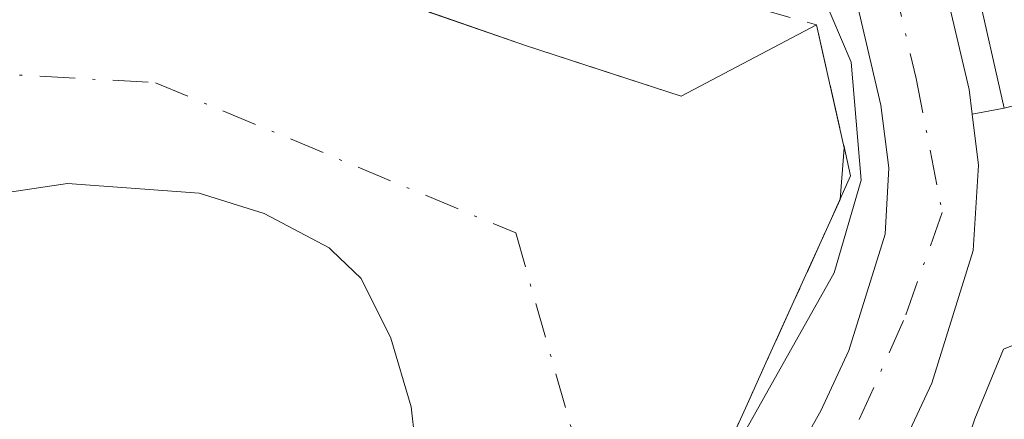
# Model space of a CAD drawing. Units: metres. Extents: x 603338 to 606762, y 4775484 to 4777850.
# Drawn here: x 605103 to 605140, y 4775888 to 4775903 of the extents above; entities that cross this region are included whole.
import ezdxf

# ---------------------------------------------------------------- set-up
doc = ezdxf.new("R2010")
doc.units = ezdxf.units.M
doc.header["$MEASUREMENT"] = 0
for name, pattern in [('DGN Style 3', [2.307223458686699, 1.648016756204785, -0.6592067024819142]), ('DGN Style 4', [2.6384748266838614, 1.318413404963828, -0.6592067024819142, 0.001648016756204785, -0.6592067024819142]), ('DGN Style 5', [1.1536117293433497, 0.4944050268614355, -0.6592067024819142])]:
    doc.linetypes.add(name, pattern=pattern)
for name, color, linetype, lineweight in [('Corriente natural Cxs', 4, 'Continuous', 13), ('Corriente natural eje', 4, 'DGN Style 4', 0), ('Curva de nivel normal', 30, 'Continuous', 0), ('Núcleo urbano CxS', 7, 'Continuous', 0), ('Obra de contención lineal', 1, 'DGN Style 3', 13), ('Pista deportiva Cxs', 7, 'Continuous', 0), ('Pista pavimentada Cxs', 135, 'Continuous', 0), ('Pista pavimentada eje', 135, 'DGN Style 4', 0), ('Puente esquema', 1, 'DGN Style 5', 0), ('Suelo desnudo CxS', 253, 'Continuous', 0), ('Vía urbana Cxs', 4, 'Continuous', 0)]:
    doc.layers.add(name, color=color, linetype=linetype, lineweight=lineweight)

# ---------------------------------------------------------------- blocks, each defined once
blk = doc.blocks.new('*U31')
at = {"layer": 'Vía urbana Cxs', "color": 4, "linetype": 'Continuous', "lineweight": 0}
blk.add_polyline3d([(605143.6801000005, 4775874.630100001, 155.0911999999953), (605136.0000999998, 4775874.270099999, 153.0268999999971), (605134.9824000001, 4775875.318, 153.4585999999981), (605132.3000999996, 4775878.0801, 154.6291000000056), (605131.1001000004, 4775879.800100001, 154.3463000000047), (605131.7100999998, 4775880.220100001, 154.6888000000035), (605132.8486000003, 4775881.611600001, 155.2776000000013), (605133.3739999998, 4775882.253699999, 155.3551000000007), (605134.2301000003, 4775883.300100001, 155.3196999999927), (605136.0301000001, 4775886.540100001, 155.2201000000059), (605137.2301000003, 4775889.090100001, 155.321100000001), (605138.7801000001, 4775894.0601, 157.1775000000052), (605138.9801000003, 4775897.2501, 157.75), (605138.7388000004, 4775899.1472, 157.2462999999989), (605139.9401000004, 4775899.380100001, 158.1714000000065)], dxfattribs=at)

msp = doc.modelspace()

# ---------------------------------------------------------------- linework, layer by layer
at = {"layer": 'Corriente natural Cxs', "color": 4, "linetype": 'Continuous', "lineweight": 13, "extrusion": (-0.9752594529519102, -0.2210632868457802, 0.0001504555791695089), "elevation": -1645938.269682389, "flags": 128}
msp.add_lwpolyline([(-4523971.430965636, 402.5128001981383), (-4523970.400905975, 401.7742001897815), (-4523966.723599404, 399.6105001652872)], dxfattribs=at)
at = {"layer": 'Corriente natural Cxs', "color": 4, "linetype": 'Continuous', "lineweight": 13, "extrusion": (-0.01449633887144419, -0.1782847064376391, 0.9838721561309525), "elevation": -860092.2627701651, "flags": 128}
msp.add_lwpolyline([(216092.2891938633, 4731694.546946387), (216092.2891938633, 4731692.572921056)], dxfattribs=at)
at = {"layer": 'Corriente natural Cxs', "color": 4, "linetype": 'Continuous', "lineweight": 13, "extrusion": (0.910618988413889, -0.4132355206983546, 0.003076097076746344), "elevation": -1422523.066461792, "flags": 128}
msp.add_lwpolyline([(4599106.088152053, 4527.45726664325), (4599101.912944008, 4526.54606233216), (4599099.375504842, 4527.058364755966)], dxfattribs=at)
at = {"layer": 'Corriente natural Cxs', "color": 4, "linetype": 'Continuous', "lineweight": 13, "extrusion": (0.910413655150877, -0.413699110665766, 0.0001494964021764819), "elevation": -1424861.817163076, "flags": 128}
msp.add_lwpolyline([(4598377.551264123, 364.2296193346428), (4598375.84741394, 364.3669193361793), (4598370.927934146, 363.7465193292467)], dxfattribs=at)
at = {"layer": 'Corriente natural Cxs', "color": 4, "linetype": 'Continuous', "lineweight": 13}
for points in [[(605040.7907999996, 4775891.1259, 150.5589000000036), (605045.6590999998, 4775893.030900001, 150.2148000000016), (605050.9507999998, 4775895.147600001, 150.4446000000025), (605056.2424999997, 4775897.6876, 150.5856000000058), (605061.1107999999, 4775900.439300001, 150.8862999999983), (605064.9208000004, 4775901.7093, 150.9228000000003), (605070.2125000004, 4775902.7676, 151.0489999999991), (605072.1174999997, 4775903.825999999, 151.3600000000006), (605076.7742, 4775905.096000001, 151.622199999998), (605087.1901000004, 4775906.970100001, 151.7342000000062), (605091.0351, 4775907.0251, 151.3298000000068), (605094.8800999997, 4775907.0801, 151.2130000000034), (605098.7251000004, 4775907.1351, 151.3117999999959), (605102.5701000001, 4775907.190099999, 151.4701999999961), (605106.6550000003, 4775906.3051, 151.1159000000043), (605110.7399000004, 4775905.420100001, 150.7116999999998), (605111.5820000004, 4775905.166999999, 150.6113000000041), (605115.5301000001, 4775903.9801, 150.3101000000024), (605118.7751000002, 4775902.850199999, 150.2945999999938), (605122.0201000003, 4775901.7203, 150.4189999999944), (605124.9351000005, 4775900.7752, 151.1312999999936), (605127.8501000004, 4775899.8301, 151.5899999999965), (605130.3800999997, 4775901.1601, 153.0531000000046), (605132.9101, 4775902.4901, 154.872199999998)], [(605118.7751000002, 4775902.850199999, 150.2945999999938), (605122.0201000003, 4775901.7203, 150.4189999999944), (605124.9351000005, 4775900.7752, 151.1312999999936), (605127.8501000004, 4775899.8301, 151.5899999999965), (605130.3800999997, 4775901.1601, 153.0531000000046), (605132.9101, 4775902.4901, 154.872199999998), (605133.1376999998, 4775901.485500001, 154.133600000001), (605133.9502999998, 4775897.8991, 151.9698999999964), (605133.7928999999, 4775895.963300001, 151.6168000000034), (605132.0701000001, 4775892.1601, 150.7056000000011), (605131.0201000003, 4775889.850099999, 151.2179000000033), (605130.3151000004, 4775888.298900001, 151.3551000000007), (605128.2801000001, 4775883.8201, 150.7348000000056)], [(605118.0201000003, 4775885.770099999, 150.3733999999968), (605117.7501999997, 4775888.210100001, 150.2975000000006), (605116.9902999997, 4775890.780300001, 150.1370000000024), (605115.8800999997, 4775893.0101, 150.027900000001), (605114.7806000002, 4775894.0548, 149.9968999999983), (605114.6803000001, 4775894.1501, 149.9915000000037), (605112.2500999998, 4775895.440099999, 149.9866000000038), (605109.8101000005, 4775896.200099999, 150.2161000000051), (605104.8901000004, 4775896.5601, 150.6156999999948), (605100.7901, 4775895.9476, 150.7986999999994)], [(605117.7370999996, 4775876.0053, 151.2210999999952), (605117.0601000005, 4775877.190099999, 150.8467999999993), (605116.1503, 4775879.920100001, 150.9697000000015), (605116.6901000004, 4775882.290100001, 150.7902000000031), (605117.1277000001, 4775883.195800001, 150.6459999999934), (605117.8400999998, 4775884.670100001, 150.4410000000062), (605118.0201000003, 4775885.770099999, 150.3733999999968), (605117.7501999997, 4775888.210100001, 150.2975000000006), (605116.9902999997, 4775890.780300001, 150.1370000000024), (605115.8800999997, 4775893.0101, 150.027900000001), (605114.7806000002, 4775894.0548, 149.9968999999983), (605114.6803000001, 4775894.1501, 149.9915000000037), (605112.2500999998, 4775895.440099999, 149.9866000000038), (605109.8101000005, 4775896.200099999, 150.2161000000051), (605104.8901000004, 4775896.5601, 150.6156999999948), (605100.7901, 4775895.9476, 150.7986999999994)]]:
    msp.add_polyline3d(points, dxfattribs=at)
at = {"layer": 'Corriente natural eje', "color": 4, "linetype": 'DGN Style 4', "lineweight": 0}
msp.add_polyline3d([(605020.1509999996, 4775876.006800001, 151.1616999999969), (605021.3174000002, 4775876.3092, 151.1548999999941), (605026.1858000001, 4775878.002599999, 150.9774999999936), (605031.9008, 4775880.9659, 150.6711000000068), (605037.4040999999, 4775884.352600001, 150.8380999999936), (605042.0608000001, 4775887.3159, 150.5017999999982), (605046.2940999996, 4775889.432600001, 150.3077000000048), (605051.5857999995, 4775891.1259, 150.196299999996), (605056.8775000004, 4775892.819300001, 150.2654000000039), (605061.7457999998, 4775894.089299999, 150.4483000000037), (605066.6141999997, 4775895.571000001, 150.5532999999996), (605071.4824999999, 4775897.0526, 150.5874999999942), (605074.4458999997, 4775897.476, 150.6891000000032), (605084.1826, 4775898.3226, 150.6309999999939), (605095.6566000005, 4775901.023, 150.549199999994), (605108.1801000005, 4775900.3301, 150.3583000000071), (605121.6601, 4775894.710100001, 149.2991000000038), (605125.3772999998, 4775881.668500001, 150.0776000000042)], dxfattribs=at)
at = {"layer": 'Curva de nivel normal', "color": 30, "linetype": 'Continuous', "lineweight": 0, "elevation": 155, "flags": 128}
for points in [[(605129.0937000001, 4775907.7327), (605128.9000000004, 4775906.83), (605129.8799999999, 4775905.02), (605133.1200000001, 4775903.65), (605134.2100000001, 4775901.100000001), (605134.5816000003, 4775896.690300001), (605133.5700000003, 4775893.220000001), (605128.2801000001, 4775883.8201)], [(605130.9605, 4775877.139799999), (605131.2100000001, 4775877.02), (605136.8799999999, 4775881.880000001), (605138.8399999999, 4775887.76), (605139.9100000003, 4775890.369999999), (605141.0599999996, 4775890.83), (605141.8251, 4775890.629100001)]]:
    msp.add_lwpolyline(points, dxfattribs=at)
at = {"layer": 'Núcleo urbano CxS', "color": 7, "linetype": 'Continuous', "lineweight": 0}
for points in [[(605151.7100999998, 4775856.920100001, 150.2418000000034), (605145.0301000001, 4775859.2601, 149.9952000000048), (605142.6700999998, 4775860.470100001, 149.8369999999995), (605140.6801000005, 4775862.050100001, 149.6747000000032), (605139.3300999999, 4775864.090100001, 149.726800000004), (605135.0708999997, 4775870.7641, 150.5702000000019), (605132.0943, 4775874.4683, 150.942200000005), (605130.1130999997, 4775876.542300001, 151.4795000000013), (605128.2801000001, 4775883.8201, 150.7348000000056), (605130.3151000004, 4775888.298900001, 151.3551000000007), (605131.0201000003, 4775889.850099999, 151.2179000000033), (605132.0701000001, 4775892.1601, 150.7056000000011), (605133.7928999999, 4775895.963300001, 151.6168000000034), (605133.9502999998, 4775897.899300001, 151.9700000000012), (605133.1376999998, 4775901.485500001, 154.133600000001), (605132.9101, 4775902.4901, 154.872199999998), (605127.8501000004, 4775899.8301, 151.5899999999965), (605122.0201000003, 4775901.7203, 150.4189999999944), (605115.5301000001, 4775903.9801, 150.3101000000024), (605111.5820000004, 4775905.166999999, 150.6113000000041), (605104.1316999998, 4775912.3727, 154.1505000000034), (605102.9589000001, 4775914.130700001, 154.7948999999935)], [(605111.5820000004, 4775905.166999999, 150.6113000000041), (605115.5301000001, 4775903.9801, 150.3101000000024), (605122.0201000003, 4775901.7203, 150.4189999999944), (605127.8501000004, 4775899.8301, 151.5899999999965), (605132.9101, 4775902.4901, 154.872199999998), (605133.1376999998, 4775901.485500001, 154.133600000001), (605133.9502999998, 4775897.899300001, 151.9700000000012), (605133.7928999999, 4775895.963300001, 151.6168000000034), (605132.0701000001, 4775892.1601, 150.7056000000011), (605131.0201000003, 4775889.850099999, 151.2179000000033), (605130.3151000004, 4775888.298900001, 151.3551000000007), (605128.2801000001, 4775883.8201, 150.7348000000056), (605130.1130999997, 4775876.542300001, 151.4795000000013), (605132.0943, 4775874.4683, 150.942200000005), (605135.0708999997, 4775870.7641, 150.5702000000019), (605139.3300999999, 4775864.090100001, 149.726800000004), (605140.6801000005, 4775862.050100001, 149.6747000000032), (605142.6700999998, 4775860.470100001, 149.8369999999995), (605145.0301000001, 4775859.2601, 149.9952000000048), (605151.7100999998, 4775856.920100001, 150.2418000000034), (605156.6001000004, 4775856.0101, 150.2985999999946), (605162.0000999998, 4775856.030099999, 150.3169999999955), (605191.1901000004, 4775857.470100001, 150.1388000000006)], [(605100.7901, 4775895.9476, 150.7986999999994), (605104.8901000004, 4775896.5601, 150.6156999999948), (605109.8101000005, 4775896.200099999, 150.2161000000051), (605112.2500999998, 4775895.440099999, 149.9866000000038), (605114.6803000001, 4775894.1501, 149.9915000000037), (605114.7806000002, 4775894.0548, 149.9968999999983), (605115.8800999997, 4775893.0101, 150.027900000001), (605116.9902999997, 4775890.780300001, 150.1370000000024), (605117.7501999997, 4775888.210100001, 150.2975000000006), (605118.0201000003, 4775885.770099999, 150.3733999999968)], [(605100.7901, 4775895.9476, 150.7986999999994), (605104.8901000004, 4775896.5601, 150.6156999999948), (605109.8101000005, 4775896.200099999, 150.2161000000051), (605112.2500999998, 4775895.440099999, 149.9866000000038), (605114.6803000001, 4775894.1501, 149.9915000000037), (605114.7806000002, 4775894.0548, 149.9968999999983), (605115.8800999997, 4775893.0101, 150.027900000001), (605116.9902999997, 4775890.780300001, 150.1370000000024), (605117.7501999997, 4775888.210100001, 150.2975000000006), (605118.0201000003, 4775885.770099999, 150.3733999999968)]]:
    msp.add_polyline3d(points, dxfattribs=at)
at = {"layer": 'Obra de contención lineal', "color": 1, "linetype": 'DGN Style 3', "lineweight": 13}
msp.add_polyline3d([(605127.2100999998, 4775906.640100001, 161.6728000000003), (605127.9600999998, 4775904.640100001, 158.0632000000041), (605130.3400999998, 4775903.220100001, 155.6269999999931), (605132.9101, 4775902.4901, 155.2569999999978), (605134.1901000004, 4775896.840100001, 153.8613000000041), (605132.0701000001, 4775892.1601, 153.9979000000021), (605131.0201000003, 4775889.850099999, 153.6284000000014)], dxfattribs=at)
at = {"layer": 'Pista deportiva Cxs', "color": 7, "linetype": 'Continuous', "lineweight": 0, "elevation": 160.1071999999985, "flags": 128}
msp.add_lwpolyline([(605154.0500999996, 4775902.880100001), (605149.3466999996, 4775901.713400001), (605144.6432999996, 4775900.546700001), (605139.9401000004, 4775899.380100001), (605138.8800999997, 4775904.0767), (605137.8201000001, 4775908.7733), (605136.7600999996, 4775913.470100001), (605135.7121000001, 4775918.125700001), (605134.6640999997, 4775922.781300001), (605133.6162999999, 4775927.437100001), (605138.2953000005, 4775928.482100001), (605142.9742999999, 4775929.5273), (605147.6535, 4775930.5723), (605148.7194999997, 4775925.956900001), (605149.7856999999, 4775921.341499999), (605150.8517000005, 4775916.726299999), (605151.9178999999, 4775912.110900001), (605152.9839000005, 4775907.4955)], close=True, dxfattribs=at)
at = {"layer": 'Pista deportiva Cxs', "color": 7, "linetype": 'Continuous', "lineweight": 0, "extrusion": (-0.9754654270242902, -0.220152675337761, 1.489784215087094e-05), "elevation": -1641720.113391249, "flags": 128}
msp.add_lwpolyline([(-4525501.551969751, 182.6294871255519), (-4525506.36670251, 180.9984871253624), (-4525511.18143527, 180.5510871250455), (-4525515.996363127, 180.6920871253271)], dxfattribs=at)
at = {"layer": 'Pista pavimentada Cxs', "color": 135, "linetype": 'Continuous', "lineweight": 0}
for points in [[(605125.5000999998, 4775945.360099999, 156.3974000000017), (605130.5100999996, 4775931.3201, 156.4323000000004), (605135.9801000003, 4775911.300100001, 156.3594000000012), (605138.6201, 4775900.0801, 157.0114000000031), (605138.7386999996, 4775899.1472, 157.2462999999989)], [(605130.5100999996, 4775931.3201, 156.4323000000004), (605135.9801000003, 4775911.300100001, 156.3594000000012), (605138.6201, 4775900.0801, 157.0114000000031), (605138.7388000004, 4775899.1472, 157.2462999999989), (605138.9801000003, 4775897.2501, 157.75), (605138.7801000001, 4775894.0601, 157.1775000000052), (605137.2301000003, 4775889.090100001, 155.321100000001), (605136.0301000001, 4775886.540100001, 155.2201000000059), (605134.2301000003, 4775883.300100001, 155.3196999999927), (605133.3739999998, 4775882.253699999, 155.3551000000007), (605132.8486000003, 4775881.611600001, 155.2776000000013), (605131.7100999998, 4775880.220100001, 154.6888000000035), (605131.1001000004, 4775879.800100001, 154.3463000000047), (605130.1601, 4775881.1601, 154.0638999999937), (605129.1901000004, 4775882.520099999, 153.704899999997), (605131.4600999998, 4775885.1801, 154.6073999999935), (605133.0701000001, 4775888.0601, 155.0455999999976), (605134.1201, 4775890.3101, 154.8889000000054), (605135.4801000003, 4775894.6601, 154.8830000000016), (605135.6201, 4775897.140100001, 154.8068999999959), (605135.3201000001, 4775899.4901, 155.0576000000001), (605132.7500999998, 4775910.4801, 157.1257999999943), (605127.3300999999, 4775930.3201, 156.2259000000049), (605122.2801000001, 4775944.4301, 156.5806000000011)], [(605129.1901000004, 4775882.520099999, 153.704899999997), (605131.4600999998, 4775885.1801, 154.6073999999935), (605133.0701000001, 4775888.0601, 155.0455999999976), (605134.1201, 4775890.3101, 154.8889000000054), (605135.4801000003, 4775894.6601, 154.8830000000016), (605135.6201, 4775897.140100001, 154.8068999999959), (605135.3201000001, 4775899.4901, 155.0576000000001), (605132.7500999998, 4775910.4801, 157.1257999999943), (605127.3300999999, 4775930.3201, 156.2259000000049), (605122.2801000001, 4775944.4301, 156.5806000000011)], [(605138.7386999996, 4775899.1472, 157.2462999999989), (605138.9801000003, 4775897.2501, 157.75), (605138.7801000001, 4775894.0601, 157.1775000000052), (605137.2301000003, 4775889.090100001, 155.321100000001), (605136.0301000001, 4775886.540100001, 155.2201000000059), (605134.2301000003, 4775883.300100001, 155.3196999999927), (605133.3739, 4775882.253699999, 155.3551000000007), (605132.8486000003, 4775881.611600001, 155.2776000000013), (605131.7100999998, 4775880.220100001, 154.6888000000035), (605131.1001000004, 4775879.800100001, 154.3463000000047)]]:
    msp.add_polyline3d(points, dxfattribs=at)
at = {"layer": 'Pista pavimentada eje', "color": 135, "linetype": 'DGN Style 4', "lineweight": 0}
msp.add_polyline3d([(605123.5701000001, 4775946.640100001, 156.8845000000001), (605125.4200999998, 4775940.590100001, 156.2140000000072), (605129.6201, 4775928.0601, 156.2782000000007), (605134.5500999996, 4775909.420100001, 156.8361000000004), (605136.6401000004, 4775900.4901, 155.872199999998), (605137.6201, 4775895.470100001, 156.0547999999981), (605136.1700999998, 4775891.4301, 155.2139000000025), (605134.2301000003, 4775887.090100001, 155.174199999994), (605132.0500999996, 4775882.970100001, 155.1576000000059)], dxfattribs=at)
at = {"layer": 'Puente esquema', "color": 1, "linetype": 'DGN Style 5', "lineweight": 0, "extrusion": (-0.04334427708493691, -0.09538904772660822, 0.994495954349637), "elevation": -481643.7686338443, "flags": 128}
msp.add_lwpolyline([(-1424811.714257774, 4573099.418821676), (-1424811.714257774, 4573092.758834826)], dxfattribs=at)
at = {"layer": 'Suelo desnudo CxS', "color": 253, "linetype": 'Continuous', "lineweight": 0}
for points in [[(605111.5820000004, 4775905.166999999, 150.6113000000041), (605115.5301000001, 4775903.9801, 150.3101000000024), (605122.0201000003, 4775901.7203, 150.4189999999944), (605127.8501000004, 4775899.8301, 151.5899999999965), (605132.9101, 4775902.4901, 154.872199999998), (605133.1376999998, 4775901.485500001, 154.133600000001), (605133.9502999998, 4775897.899300001, 151.9700000000012), (605133.7928999999, 4775895.963300001, 151.6168000000034), (605132.0701000001, 4775892.1601, 150.7056000000011), (605131.0201000003, 4775889.850099999, 151.2179000000033), (605130.3151000004, 4775888.298900001, 151.3551000000007), (605128.2801000001, 4775883.8201, 150.7348000000056), (605130.1130999997, 4775876.542300001, 151.4795000000013), (605132.0943, 4775874.4683, 150.942200000005), (605135.0708999997, 4775870.7641, 150.5702000000019), (605139.3300999999, 4775864.090100001, 149.726800000004), (605140.6801000005, 4775862.050100001, 149.6747000000032), (605142.6700999998, 4775860.470100001, 149.8369999999995), (605145.0301000001, 4775859.2601, 149.9952000000048), (605151.7100999998, 4775856.920100001, 150.2418000000034), (605156.6001000004, 4775856.0101, 150.2985999999946), (605162.0000999998, 4775856.030099999, 150.3169999999955), (605191.1901000004, 4775857.470100001, 150.1388000000006)], [(605118.7751000002, 4775902.850199999, 150.2945999999938), (605122.0201000003, 4775901.7203, 150.4189999999944), (605124.9351000005, 4775900.7752, 151.1312999999936), (605127.8501000004, 4775899.8301, 151.5899999999965), (605130.3800999997, 4775901.1601, 153.0531000000046), (605132.9101, 4775902.4901, 154.872199999998), (605133.1376999998, 4775901.485500001, 154.133600000001), (605133.9502999998, 4775897.8991, 151.9698999999964), (605133.7928999999, 4775895.963300001, 151.6168000000034), (605132.0701000001, 4775892.1601, 150.7056000000011), (605131.0201000003, 4775889.850099999, 151.2179000000033), (605130.3151000004, 4775888.298900001, 151.3551000000007), (605128.2801000001, 4775883.8201, 150.7348000000056), (605128.6946, 4775882.1743, 151.2235999999975), (605129.1303000003, 4775880.444399999, 151.4729999999981), (605129.1966000004, 4775880.1812, 151.5047999999952), (605129.5629000004, 4775878.7269, 151.6508999999933), (605130.1130999997, 4775876.542300001, 151.4795000000013), (605132.0943, 4775874.4683, 150.942200000005), (605135.0708999997, 4775870.7641, 150.5702000000019), (605137.2005000003, 4775867.427100001, 149.8003000000026), (605139.3300999999, 4775864.090100001, 149.726800000004), (605140.6801000005, 4775862.050100001, 149.6747000000032)], [(605118.0201000003, 4775885.770099999, 150.3733999999968), (605117.7501999997, 4775888.210100001, 150.2975000000006), (605116.9902999997, 4775890.780300001, 150.1370000000024), (605115.8800999997, 4775893.0101, 150.027900000001), (605114.7806000002, 4775894.0548, 149.9968999999983), (605114.6803000001, 4775894.1501, 149.9915000000037), (605112.2500999998, 4775895.440099999, 149.9866000000038), (605109.8101000005, 4775896.200099999, 150.2161000000051), (605104.8901000004, 4775896.5601, 150.6156999999948), (605100.7901, 4775895.9476, 150.7986999999994)], [(605100.7901, 4775895.9476, 150.7986999999994), (605104.8901000004, 4775896.5601, 150.6156999999948), (605109.8101000005, 4775896.200099999, 150.2161000000051), (605112.2500999998, 4775895.440099999, 149.9866000000038), (605114.6803000001, 4775894.1501, 149.9915000000037), (605114.7806000002, 4775894.0548, 149.9968999999983), (605115.8800999997, 4775893.0101, 150.027900000001), (605116.9902999997, 4775890.780300001, 150.1370000000024), (605117.7501999997, 4775888.210100001, 150.2975000000006), (605118.0201000003, 4775885.770099999, 150.3733999999968)]]:
    msp.add_polyline3d(points, dxfattribs=at)
at = {"layer": 'Vía urbana Cxs', "color": 4, "linetype": 'Continuous', "lineweight": 0, "extrusion": (-0.5920093386280959, -0.1147652536983553, 0.7977179197690601), "elevation": -906229.6235508663, "flags": 128}
msp.add_lwpolyline([(-4573444.823118891, 1199064.594303992), (-4573444.823118891, 1199066.128388208)], dxfattribs=at)
at = {"layer": 'Vía urbana Cxs', "color": 4, "linetype": 'Continuous', "lineweight": 0}
msp.add_polyline3d([(605138.7386999996, 4775899.1472, 157.2462999999989), (605138.9801000003, 4775897.2501, 157.75), (605138.7801000001, 4775894.0601, 157.1775000000052), (605137.2301000003, 4775889.090100001, 155.321100000001), (605136.0301000001, 4775886.540100001, 155.2201000000059), (605134.2301000003, 4775883.300100001, 155.3196999999927), (605133.3739, 4775882.253699999, 155.3551000000007), (605132.8486000003, 4775881.611600001, 155.2776000000013), (605131.7100999998, 4775880.220100001, 154.6888000000035), (605131.1001000004, 4775879.800100001, 154.3463000000047)], dxfattribs=at)

# ---------------------------------------------------------------- block references
msp.add_blockref('*U31', (0, 0), dxfattribs=at)

doc.saveas('drawing.dxf')
